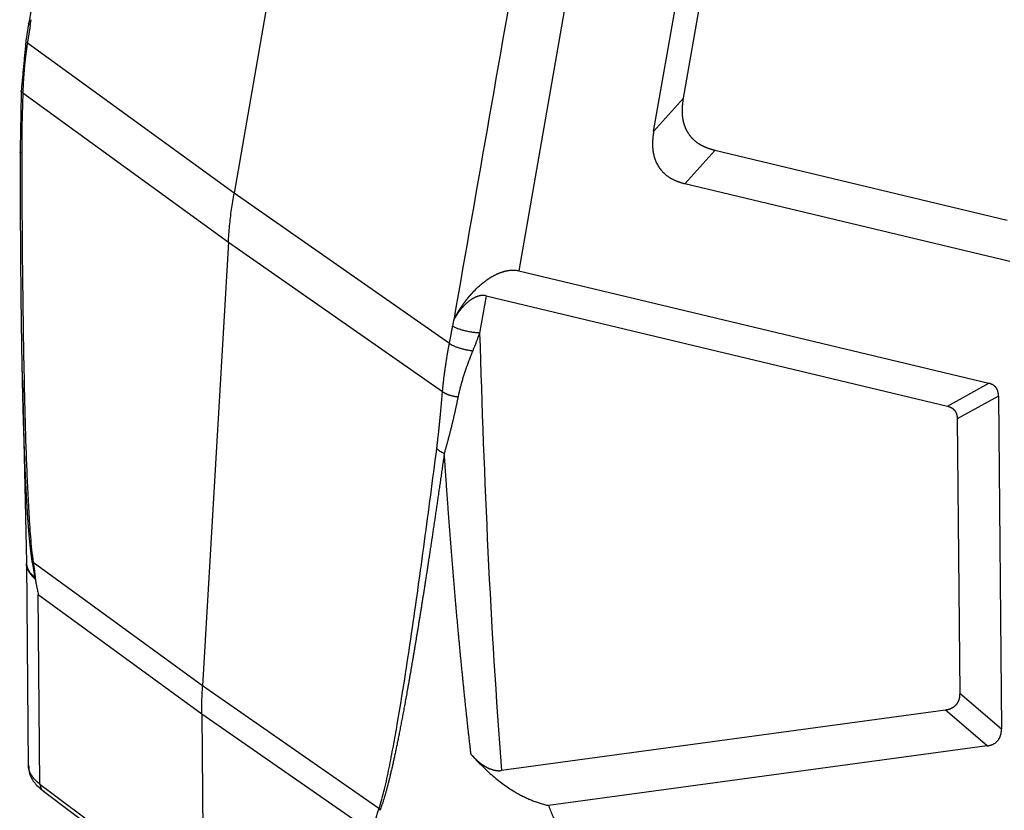
# Model space of a CAD drawing. Units: millimetres. Extents: x 1558 to 2004, y -643 to -328.
# Drawn here: x 1589 to 1636, y -610 to -572 of the extents above; entities that cross this region are included whole.
import ezdxf

# ---------------------------------------------------------------- set-up
doc = ezdxf.new("R2010")
doc.units = ezdxf.units.MM
doc.header["$LTSCALE"] = 65.395
doc.layers.get('0').update_dxf_attribs({"linetype": 'CONTINUOUS', "lineweight": 30})

msp = doc.modelspace()

# ---------------------------------------------------------------- linework, layer by layer
at = {"linetype": 'Continuous'}
for p, q in [((1606.064, -540.038), (1599.037, -580.278)), ((1618.929, -548.091), (1612.66, -583.99)), ((1619.113, -577.331), (1623.018, -554.972)), ((1620.542, -575.737), (1623.959, -556.167)), ((1589.341, -571.386), (1589.209, -572.143)), ((1589.219, -572.077), (1589.067, -572.993)), ((1589.284, -572.254), (1589.331, -571.974)), ((1599.037, -580.278), (1589.146, -573.09)), ((1588.927, -575.477), (1598.763, -582.625)), ((1619.113, -577.331), (1620.542, -575.737)), ((1622.039, -578.23), (1620.61, -579.823)), ((1636.029, -581.58), (1622.039, -578.23)), ((1636.151, -583.545), (1620.61, -579.823)), ((1609.343, -587.466), (1599.037, -580.278)), ((1598.763, -582.625), (1597.528, -603.857)), ((1598.763, -582.625), (1609.013, -589.773)), ((1612.66, -583.99), (1635.154, -589.377)), ((1611.098, -585.185), (1610.786, -586.972)), ((1611.098, -585.185), (1633.179, -590.473)), ((1609.543, -586.367), (1609.495, -586.639)), ((1588.913, -589.229), (1589.1, -597.953)), ((1633.179, -590.473), (1635.154, -589.377)), ((1635.614, -589.987), (1633.64, -591.083)), ((1635.614, -589.987), (1635.756, -605.922)), ((1633.64, -591.083), (1633.757, -604.212)), ((1589.099, -597.947), (1589.1, -598.004)), ((1589.099, -597.955), (1589.186, -607.704)), ((1597.528, -603.857), (1589.427, -597.955)), ((1589.75, -608.557), (1589.669, -599.49)), ((1589.669, -599.49), (1597.494, -605.194)), ((1605.97, -609.73), (1597.528, -603.857)), ((1633.757, -604.212), (1635.756, -605.922)), ((1597.494, -605.194), (1597.577, -614.438)), ((1597.494, -605.194), (1605.65, -610.865)), ((1633.072, -605.021), (1611.839, -607.91)), ((1635.071, -606.731), (1633.072, -605.021)), ((1635.071, -606.731), (1614.085, -609.586)), ((1589.75, -608.557), (1597.577, -614.438)), ((1589.912, -608.895), (1597.742, -614.779))]:
    msp.add_line(p, q, dxfattribs=at)
at = {"linetype": 'Continuous', "extrusion": (1.14603e-08, -2.00156e-09, 1)}
msp.add_open_spline([(1616.347, -547.426), (1614.08, -560.402), (1611.814, -573.377), (1609.548, -586.353)], degree=3, dxfattribs=at)
at = {"linetype": 'Continuous'}
for points, degree in [([(1589.284, -572.254), (1589.211, -572.674), (1589.146, -573.09)], 2), ([(1589.077, -572.975), (1588.852, -575.378)], 1), ([(1588.853, -575.361), (1588.798, -578.337)], 1), ([(1588.927, -575.477), (1588.896, -576.432), (1588.871, -577.394), (1588.874, -578.365)], 3), ([(1588.874, -578.365), (1588.8, -578.341), (1588.779, -578.312), (1588.814, -578.286)], 3), ([(1598.763, -582.625), (1598.779, -582.364), (1598.819, -581.843), (1598.91, -581.06), (1598.991, -580.538), (1599.037, -580.278)], 3), ([(1612.497, -583.963), (1612.553, -583.968), (1612.608, -583.977), (1612.66, -583.99)], 3), ([(1611.098, -585.185), (1611.072, -585.178), (1611.045, -585.174), (1611.017, -585.172)], 3), ([(1609.343, -587.466), (1609.422, -587.06), (1609.495, -586.639)], 2), ([(1610.786, -586.972), (1610.682, -587.258), (1610.571, -587.541), (1610.458, -587.821)], 3), ([(1610.786, -586.972), (1610.994, -593.975), (1611.292, -600.969), (1611.839, -607.91)], 3), ([(1608.735, -592.501), (1608.869, -591.451), (1609.013, -589.773)], 2), ([(1589.198, -598.331), (1589.264, -598.444), (1589.363, -598.555), (1589.495, -598.663)], 3), ([(1589.536, -598.831), (1589.55, -598.904), (1589.578, -599.051), (1589.623, -599.271), (1589.654, -599.417), (1589.669, -599.49)], 3), ([(1597.494, -605.194), (1597.49, -604.75), (1597.501, -604.304), (1597.528, -603.857)], 3), ([(1610.378, -607.141), (1612.177, -609.158), (1614.085, -609.586)], 2), ([(1605.97, -609.73), (1605.983, -609.758), (1605.998, -609.786), (1606.015, -609.814)], 3)]:
    msp.add_open_spline(points, degree=degree, dxfattribs=at)
for points, degree, knots in [([(1589.284, -572.254), (1589.259, -572.236), (1589.24, -572.219), (1589.214, -572.186), (1589.207, -572.17), (1589.207, -572.152), (1589.207, -572.149), (1589.207, -572.146)], 3, [0, 0, 0, 0, 0.44911, 0.44911, 0.89822, 0.89822, 1, 1, 1, 1]), ([(1589.146, -573.09), (1589.143, -573.11), (1589.136, -573.151), (1589.127, -573.213), (1589.117, -573.277), (1589.108, -573.343), (1589.098, -573.411), (1589.089, -573.481), (1589.079, -573.553), (1589.07, -573.626), (1589.061, -573.702), (1589.052, -573.779), (1589.043, -573.858), (1589.034, -573.939), (1589.025, -574.022), (1589.016, -574.107), (1589.008, -574.194), (1589.001, -574.275), (1588.99, -574.393), (1588.974, -574.592), (1588.959, -574.815), (1588.948, -575.015), (1588.941, -575.144), (1588.936, -575.263), (1588.931, -575.373), (1588.929, -575.443), (1588.927, -575.477)], 3, [0, 0, 0, 0, 0.025421, 0.051619, 0.078594, 0.106347, 0.134878, 0.164186, 0.194273, 0.225137, 0.25678, 0.2892, 0.322399, 0.356376, 0.391131, 0.426665, 0.462977, 0.500067, 0.527961, 0.611263, 0.749973, 0.807966, 0.861966, 0.911971, 0.957983, 1, 1, 1, 1]), ([(1589.067, -572.993), (1589.066, -572.999), (1589.066, -573.005), (1589.071, -573.023), (1589.08, -573.036), (1589.106, -573.062), (1589.124, -573.076), (1589.146, -573.09)], 3, [0, 0, 0, 0, 0.206389, 0.206389, 0.603194, 0.603194, 1, 1, 1, 1]), ([(1620.753, -577.373), (1620.749, -577.367), (1620.742, -577.356), (1620.733, -577.339), (1620.723, -577.322), (1620.713, -577.304), (1620.704, -577.287), (1620.695, -577.269), (1620.686, -577.251), (1620.677, -577.233), (1620.669, -577.215), (1620.66, -577.197), (1620.652, -577.179), (1620.644, -577.16), (1620.636, -577.142), (1620.629, -577.123), (1620.621, -577.104), (1620.614, -577.086), (1620.607, -577.067), (1620.6, -577.048), (1620.594, -577.028), (1620.587, -577.009), (1620.581, -576.99), (1620.575, -576.97), (1620.569, -576.951), (1620.564, -576.931), (1620.558, -576.911), (1620.553, -576.891), (1620.548, -576.871), (1620.543, -576.851), (1620.539, -576.831), (1620.534, -576.81), (1620.53, -576.79), (1620.526, -576.769), (1620.522, -576.748), (1620.519, -576.728), (1620.515, -576.707), (1620.512, -576.686), (1620.509, -576.664), (1620.506, -576.643), (1620.504, -576.622), (1620.5, -576.591), (1620.496, -576.552), (1620.493, -576.503), (1620.49, -576.454), (1620.488, -576.403), (1620.487, -576.352), (1620.487, -576.3), (1620.488, -576.247), (1620.49, -576.193), (1620.493, -576.139), (1620.497, -576.084), (1620.502, -576.028), (1620.508, -575.971), (1620.515, -575.914), (1620.523, -575.856), (1620.532, -575.797), (1620.538, -575.757), (1620.542, -575.737)], 3, [0, 0, 0, 0, 0.012347, 0.024685, 0.037013, 0.049334, 0.061648, 0.073957, 0.086262, 0.098564, 0.110864, 0.123163, 0.135462, 0.147763, 0.160066, 0.172374, 0.184686, 0.197004, 0.209329, 0.221662, 0.234005, 0.246359, 0.258724, 0.271101, 0.283493, 0.2959, 0.308323, 0.320763, 0.333222, 0.345699, 0.358198, 0.370718, 0.383261, 0.395827, 0.408418, 0.421035, 0.43368, 0.446352, 0.459053, 0.471784, 0.484546, 0.497341, 0.525857, 0.554717, 0.58393, 0.613508, 0.643458, 0.673791, 0.704516, 0.735642, 0.767176, 0.799127, 0.831503, 0.864311, 0.897557, 0.93125, 0.965396, 1, 1, 1, 1]), ([(1619.113, -577.331), (1619.111, -577.341), (1619.108, -577.36), (1619.103, -577.389), (1619.099, -577.417), (1619.095, -577.446), (1619.091, -577.474), (1619.087, -577.502), (1619.084, -577.53), (1619.08, -577.558), (1619.077, -577.586), (1619.074, -577.613), (1619.072, -577.641), (1619.07, -577.668), (1619.067, -577.695), (1619.066, -577.722), (1619.064, -577.749), (1619.063, -577.775), (1619.061, -577.802), (1619.061, -577.828), (1619.06, -577.854), (1619.059, -577.88), (1619.059, -577.906), (1619.059, -577.931), (1619.06, -577.957), (1619.06, -577.982), (1619.061, -578.007), (1619.062, -578.032), (1619.063, -578.057), (1619.064, -578.081), (1619.066, -578.106), (1619.068, -578.13), (1619.07, -578.154), (1619.072, -578.178), (1619.075, -578.202), (1619.078, -578.226), (1619.088, -578.308), (1619.113, -578.445), (1619.165, -578.63), (1619.235, -578.805), (1619.321, -578.969), (1619.424, -579.121), (1619.543, -579.26), (1619.678, -579.386), (1619.79, -579.47), (1619.867, -579.521), (1619.907, -579.545), (1619.947, -579.569), (1619.988, -579.592), (1620.03, -579.614), (1620.073, -579.635), (1620.117, -579.656), (1620.162, -579.676), (1620.208, -579.696), (1620.255, -579.714), (1620.303, -579.732), (1620.352, -579.749), (1620.402, -579.766), (1620.453, -579.781), (1620.504, -579.796), (1620.557, -579.81), (1620.592, -579.819), (1620.61, -579.823)], 3, [0, 0, 0, 0, 0.008393, 0.016738, 0.025035, 0.033285, 0.041488, 0.049645, 0.057756, 0.065821, 0.073841, 0.081817, 0.089748, 0.097635, 0.105479, 0.11328, 0.121039, 0.128755, 0.13643, 0.144064, 0.151657, 0.159211, 0.166725, 0.1742, 0.181636, 0.189034, 0.196395, 0.20372, 0.211008, 0.21826, 0.225477, 0.23266, 0.239808, 0.246923, 0.254006, 0.261056, 0.268075, 0.327445, 0.385586, 0.442949, 0.500001, 0.557041, 0.614399, 0.672545, 0.731927, 0.74641, 0.761029, 0.77579, 0.790698, 0.805759, 0.820976, 0.836355, 0.851901, 0.867618, 0.883511, 0.899582, 0.915838, 0.93228, 0.948914, 0.965743, 0.982771, 1, 1, 1, 1]), ([(1622.039, -578.23), (1622.03, -578.227), (1622.011, -578.223), (1621.983, -578.216), (1621.956, -578.209), (1621.929, -578.201), (1621.902, -578.194), (1621.876, -578.186), (1621.849, -578.178), (1621.823, -578.17), (1621.798, -578.161), (1621.772, -578.153), (1621.747, -578.144), (1621.722, -578.135), (1621.697, -578.126), (1621.673, -578.117), (1621.649, -578.108), (1621.625, -578.098), (1621.602, -578.088), (1621.578, -578.078), (1621.556, -578.068), (1621.533, -578.058), (1621.51, -578.047), (1621.488, -578.036), (1621.466, -578.026), (1621.445, -578.015), (1621.423, -578.003), (1621.402, -577.992), (1621.382, -577.98), (1621.361, -577.969), (1621.341, -577.957), (1621.321, -577.944), (1621.296, -577.929), (1621.266, -577.909), (1621.231, -577.885), (1621.197, -577.861), (1621.163, -577.835), (1621.13, -577.809), (1621.098, -577.783), (1621.067, -577.755), (1621.037, -577.727), (1621.007, -577.699), (1620.978, -577.669), (1620.95, -577.639), (1620.923, -577.608), (1620.896, -577.577), (1620.87, -577.544), (1620.845, -577.511), (1620.821, -577.478), (1620.797, -577.444), (1620.774, -577.409), (1620.76, -577.385), (1620.753, -577.373)], 3, [0, 0, 0, 0, 0.017914, 0.035706, 0.053376, 0.070925, 0.088353, 0.105662, 0.122853, 0.139926, 0.156883, 0.173724, 0.190451, 0.207064, 0.223565, 0.239954, 0.256233, 0.272403, 0.288465, 0.30442, 0.320269, 0.336013, 0.351654, 0.367193, 0.382631, 0.397969, 0.41321, 0.428353, 0.443401, 0.458354, 0.473215, 0.487985, 0.502665, 0.529559, 0.556315, 0.582945, 0.609457, 0.635861, 0.662168, 0.688388, 0.71453, 0.740606, 0.766625, 0.792598, 0.818536, 0.844449, 0.870348, 0.896243, 0.922145, 0.948065, 0.974013, 1, 1, 1, 1]), ([(1588.913, -589.229), (1588.913, -589.221), (1588.912, -589.181), (1588.911, -589.108), (1588.909, -589.009), (1588.907, -588.909), (1588.905, -588.808), (1588.903, -588.708), (1588.901, -588.606), (1588.899, -588.504), (1588.897, -588.402), (1588.895, -588.299), (1588.893, -588.196), (1588.891, -588.092), (1588.889, -587.987), (1588.887, -587.882), (1588.886, -587.777), (1588.884, -587.671), (1588.882, -587.565), (1588.88, -587.458), (1588.879, -587.35), (1588.877, -587.242), (1588.875, -587.134), (1588.874, -587.025), (1588.872, -586.916), (1588.871, -586.806), (1588.867, -586.582), (1588.863, -586.24), (1588.857, -585.778), (1588.852, -585.307), (1588.846, -584.825), (1588.842, -584.334), (1588.837, -583.833), (1588.833, -583.322), (1588.83, -582.801), (1588.826, -582.271), (1588.824, -581.73), (1588.821, -581.18), (1588.819, -580.62), (1588.817, -580.051), (1588.816, -579.471), (1588.815, -578.882), (1588.815, -578.486), (1588.815, -578.286)], 3, [0, 0, 0, 0, 0.001958, 0.01097, 0.020027, 0.029131, 0.038282, 0.047479, 0.056722, 0.066012, 0.075348, 0.084731, 0.09416, 0.103635, 0.113157, 0.122726, 0.13234, 0.142002, 0.151709, 0.161464, 0.171264, 0.181111, 0.191005, 0.200945, 0.210932, 0.220965, 0.231044, 0.272301, 0.314464, 0.357533, 0.401509, 0.446391, 0.492181, 0.538877, 0.586481, 0.634993, 0.684412, 0.73474, 0.785975, 0.838119, 0.891171, 0.945131, 1, 1, 1, 1]), ([(1588.874, -578.365), (1588.879, -579.992), (1588.896, -583.247), (1588.948, -587.323), (1589.016, -590.594), (1589.078, -592.64), (1589.144, -594.277), (1589.209, -595.504), (1589.284, -596.732), (1589.368, -597.55), (1589.427, -597.955)], 3, [0, 0, 0, 0, 0.25, 0.5, 0.625, 0.75, 0.8125, 0.875, 0.9375, 1, 1, 1, 1]), ([(1609.548, -586.353), (1609.553, -586.344), (1609.562, -586.324), (1609.577, -586.295), (1609.592, -586.266), (1609.607, -586.237), (1609.622, -586.209), (1609.637, -586.181), (1609.652, -586.153), (1609.667, -586.125), (1609.682, -586.098), (1609.697, -586.071), (1609.712, -586.044), (1609.728, -586.017), (1609.743, -585.991), (1609.759, -585.965), (1609.774, -585.939), (1609.79, -585.913), (1609.805, -585.888), (1609.821, -585.863), (1609.837, -585.838), (1609.852, -585.813), (1609.868, -585.789), (1609.884, -585.765), (1609.899, -585.741), (1609.915, -585.717), (1609.931, -585.694), (1609.947, -585.671), (1609.962, -585.648), (1609.978, -585.625), (1609.994, -585.603), (1610.009, -585.58), (1610.025, -585.558), (1610.041, -585.537), (1610.056, -585.515), (1610.072, -585.494), (1610.087, -585.473), (1610.103, -585.452), (1610.118, -585.432), (1610.134, -585.411), (1610.149, -585.391), (1610.165, -585.372), (1610.18, -585.352), (1610.195, -585.333), (1610.211, -585.314), (1610.226, -585.295), (1610.241, -585.276), (1610.256, -585.258), (1610.271, -585.24), (1610.286, -585.222), (1610.301, -585.204), (1610.316, -585.187), (1610.33, -585.17), (1610.345, -585.153), (1610.421, -585.066), (1610.559, -584.918), (1610.766, -584.72), (1610.972, -584.546), (1611.125, -584.434), (1611.218, -584.371), (1611.254, -584.348), (1611.289, -584.326), (1611.325, -584.304), (1611.36, -584.283), (1611.395, -584.262), (1611.431, -584.242), (1611.466, -584.223), (1611.501, -584.205), (1611.536, -584.187), (1611.571, -584.17), (1611.605, -584.153), (1611.64, -584.137), (1611.674, -584.122), (1611.709, -584.108), (1611.743, -584.094), (1611.777, -584.081), (1611.811, -584.069), (1611.844, -584.057), (1611.878, -584.046), (1611.911, -584.035), (1611.944, -584.025), (1611.977, -584.016), (1612.009, -584.008), (1612.042, -584), (1612.074, -583.993), (1612.106, -583.987), (1612.137, -583.981), (1612.169, -583.976), (1612.2, -583.971), (1612.231, -583.968), (1612.262, -583.964), (1612.292, -583.962), (1612.322, -583.96), (1612.352, -583.959), (1612.382, -583.959), (1612.411, -583.959), (1612.44, -583.96), (1612.468, -583.961), (1612.487, -583.963), (1612.497, -583.963)], 3, [0, 0, 0, 0, 0.009424, 0.018777, 0.02806, 0.037272, 0.046413, 0.055485, 0.064485, 0.073415, 0.082275, 0.091065, 0.099783, 0.108432, 0.11701, 0.125517, 0.133955, 0.142321, 0.150618, 0.158844, 0.166999, 0.175085, 0.183099, 0.191044, 0.198918, 0.206722, 0.214456, 0.222119, 0.229712, 0.237235, 0.244687, 0.25207, 0.259382, 0.266624, 0.273795, 0.280897, 0.287928, 0.294889, 0.30178, 0.308601, 0.315352, 0.322033, 0.328643, 0.335184, 0.341655, 0.348055, 0.354386, 0.360647, 0.366838, 0.372959, 0.37901, 0.384991, 0.390902, 0.396744, 0.402515, 0.480936, 0.55305, 0.618975, 0.678863, 0.689014, 0.699028, 0.708905, 0.718648, 0.728259, 0.737739, 0.747089, 0.756312, 0.765409, 0.774383, 0.783235, 0.791968, 0.800583, 0.809084, 0.817473, 0.825752, 0.833923, 0.84199, 0.849956, 0.857823, 0.865594, 0.873273, 0.880863, 0.888366, 0.895788, 0.903131, 0.9104, 0.917597, 0.924728, 0.931796, 0.938805, 0.945761, 0.952666, 0.959526, 0.966345, 0.973129, 0.979881, 0.986607, 0.993312, 1, 1, 1, 1]), ([(1611.017, -585.172), (1611.013, -585.171), (1611.006, -585.171), (1610.996, -585.17), (1610.986, -585.17), (1610.975, -585.169), (1610.965, -585.169), (1610.954, -585.169), (1610.944, -585.169), (1610.933, -585.17), (1610.922, -585.17), (1610.911, -585.171), (1610.9, -585.172), (1610.889, -585.173), (1610.878, -585.174), (1610.867, -585.176), (1610.856, -585.177), (1610.844, -585.179), (1610.833, -585.181), (1610.821, -585.183), (1610.81, -585.186), (1610.798, -585.188), (1610.787, -585.191), (1610.775, -585.193), (1610.763, -585.196), (1610.751, -585.2), (1610.74, -585.203), (1610.728, -585.206), (1610.716, -585.21), (1610.704, -585.214), (1610.692, -585.218), (1610.679, -585.222), (1610.667, -585.227), (1610.655, -585.231), (1610.643, -585.236), (1610.63, -585.241), (1610.618, -585.246), (1610.606, -585.251), (1610.593, -585.256), (1610.581, -585.262), (1610.568, -585.268), (1610.556, -585.274), (1610.543, -585.28), (1610.531, -585.286), (1610.518, -585.293), (1610.505, -585.299), (1610.493, -585.306), (1610.48, -585.313), (1610.467, -585.32), (1610.454, -585.328), (1610.442, -585.335), (1610.429, -585.343), (1610.416, -585.351), (1610.403, -585.359), (1610.39, -585.367), (1610.377, -585.376), (1610.364, -585.384), (1610.352, -585.393), (1610.339, -585.402), (1610.323, -585.413), (1610.304, -585.427), (1610.282, -585.443), (1610.26, -585.46), (1610.238, -585.478), (1610.215, -585.497), (1610.192, -585.517), (1610.169, -585.537), (1610.145, -585.558), (1610.122, -585.58), (1610.098, -585.603), (1610.074, -585.627), (1610.049, -585.651), (1610.025, -585.676), (1610, -585.702), (1609.976, -585.729), (1609.951, -585.757), (1609.926, -585.785), (1609.901, -585.815), (1609.877, -585.845), (1609.852, -585.876), (1609.827, -585.907), (1609.802, -585.94), (1609.778, -585.973), (1609.754, -586.007), (1609.729, -586.042), (1609.706, -586.078), (1609.682, -586.115), (1609.659, -586.153), (1609.636, -586.191), (1609.613, -586.23), (1609.591, -586.27), (1609.569, -586.312), (1609.555, -586.339), (1609.548, -586.353)], 3, [0, 0, 0, 0, 0.004857, 0.009722, 0.014598, 0.019486, 0.024387, 0.029305, 0.03424, 0.039195, 0.044171, 0.04917, 0.054194, 0.059244, 0.064322, 0.06943, 0.07457, 0.079743, 0.084951, 0.090194, 0.095476, 0.100796, 0.106157, 0.11156, 0.117007, 0.122499, 0.128036, 0.133621, 0.139254, 0.144938, 0.150672, 0.156458, 0.162298, 0.168192, 0.174142, 0.180148, 0.186212, 0.192334, 0.198515, 0.204757, 0.21106, 0.217426, 0.223854, 0.230346, 0.236902, 0.243524, 0.250212, 0.256967, 0.263789, 0.270679, 0.277639, 0.284668, 0.291767, 0.298936, 0.306177, 0.31349, 0.320876, 0.328334, 0.335867, 0.343473, 0.356244, 0.369444, 0.383077, 0.397145, 0.411649, 0.426592, 0.441976, 0.457801, 0.47407, 0.490783, 0.507943, 0.52555, 0.543605, 0.562109, 0.581064, 0.60047, 0.620328, 0.640638, 0.661402, 0.68262, 0.704292, 0.72642, 0.749003, 0.772042, 0.795539, 0.819492, 0.843903, 0.868772, 0.8941, 0.919886, 0.946131, 0.972836, 1, 1, 1, 1]), ([(1609.548, -586.353), (1609.548, -586.353), (1609.548, -586.353), (1609.547, -586.355), (1609.544, -586.356), (1609.543, -586.364), (1609.543, -586.367)], 3, [0, 0, 0, 0, 0.019861, 0.019861, 0.50993, 1, 1, 1, 1]), ([(1610.787, -586.972), (1610.728, -586.969), (1610.666, -586.964), (1610.54, -586.951), (1610.476, -586.943), (1610.348, -586.922), (1610.283, -586.911), (1610.157, -586.884), (1610.095, -586.87), (1609.975, -586.839), (1609.918, -586.822), (1609.81, -586.788), (1609.759, -586.77), (1609.667, -586.733), (1609.625, -586.714), (1609.552, -586.676), (1609.521, -586.657), (1609.495, -586.639)], 3, [0, 0, 0, 0, 0.125, 0.125, 0.25, 0.25, 0.375, 0.375, 0.5, 0.5, 0.625, 0.625, 0.75, 0.75, 0.875, 0.875, 1, 1, 1, 1]), ([(1609.013, -589.773), (1609.014, -589.753), (1609.018, -589.712), (1609.024, -589.649), (1609.03, -589.582), (1609.037, -589.512), (1609.044, -589.439), (1609.052, -589.361), (1609.061, -589.28), (1609.08, -589.119), (1609.104, -588.92), (1609.131, -588.728), (1609.149, -588.605), (1609.163, -588.509), (1609.18, -588.399), (1609.197, -588.291), (1609.214, -588.187), (1609.231, -588.086), (1609.247, -587.988), (1609.264, -587.893), (1609.28, -587.802), (1609.296, -587.713), (1609.312, -587.628), (1609.328, -587.546), (1609.338, -587.492), (1609.343, -587.466)], 3, [0, 0, 0, 0, 0.025789, 0.05314, 0.082052, 0.112524, 0.144558, 0.178153, 0.213309, 0.250026, 0.388772, 0.472077, 0.49994, 0.549222, 0.597119, 0.643633, 0.688762, 0.732508, 0.774871, 0.815849, 0.855445, 0.893658, 0.930488, 0.965935, 1, 1, 1, 1]), ([(1609.343, -587.466), (1609.366, -587.484), (1609.393, -587.502), (1609.455, -587.538), (1609.49, -587.556), (1609.567, -587.592), (1609.609, -587.61), (1609.7, -587.644), (1609.748, -587.661), (1609.849, -587.693), (1609.901, -587.708), (1610.009, -587.737), (1610.065, -587.75), (1610.177, -587.775), (1610.234, -587.786), (1610.347, -587.806), (1610.403, -587.815), (1610.458, -587.822)], 3, [0, 0, 0, 0, 0.125, 0.125, 0.25, 0.25, 0.375, 0.375, 0.5, 0.5, 0.625, 0.625, 0.75, 0.75, 0.875, 0.875, 1, 1, 1, 1]), ([(1610.458, -587.821), (1610.452, -587.836), (1610.439, -587.867), (1610.421, -587.913), (1610.402, -587.958), (1610.384, -588.004), (1610.366, -588.05), (1610.348, -588.096), (1610.33, -588.142), (1610.312, -588.188), (1610.294, -588.234), (1610.277, -588.28), (1610.259, -588.327), (1610.242, -588.373), (1610.225, -588.419), (1610.208, -588.465), (1610.191, -588.512), (1610.174, -588.558), (1610.158, -588.605), (1610.142, -588.651), (1610.125, -588.698), (1610.109, -588.745), (1610.093, -588.791), (1610.078, -588.838), (1610.062, -588.885), (1610.042, -588.948), (1610.016, -589.026), (1609.987, -589.12), (1609.959, -589.214), (1609.932, -589.306), (1609.906, -589.398), (1609.881, -589.49), (1609.857, -589.581), (1609.834, -589.671), (1609.812, -589.76), (1609.791, -589.849), (1609.772, -589.938), (1609.759, -589.996), (1609.753, -590.026)], 3, [0, 0, 0, 0, 0.020813, 0.041648, 0.062506, 0.083387, 0.104289, 0.125214, 0.146162, 0.167132, 0.188124, 0.209139, 0.230176, 0.251236, 0.272319, 0.293424, 0.314553, 0.335704, 0.356879, 0.378077, 0.399298, 0.420544, 0.441813, 0.463106, 0.484423, 0.505765, 0.548786, 0.591465, 0.633803, 0.675804, 0.717469, 0.758801, 0.799805, 0.840482, 0.880837, 0.920873, 0.960592, 1, 1, 1, 1]), ([(1589.39, -597.982), (1589.389, -597.973), (1589.386, -597.953), (1589.381, -597.922), (1589.376, -597.892), (1589.371, -597.86), (1589.367, -597.829), (1589.362, -597.796), (1589.357, -597.764), (1589.353, -597.73), (1589.348, -597.697), (1589.343, -597.662), (1589.339, -597.628), (1589.334, -597.592), (1589.33, -597.557), (1589.325, -597.52), (1589.321, -597.484), (1589.316, -597.446), (1589.312, -597.408), (1589.307, -597.37), (1589.303, -597.331), (1589.298, -597.292), (1589.294, -597.252), (1589.289, -597.212), (1589.285, -597.171), (1589.281, -597.13), (1589.276, -597.088), (1589.272, -597.046), (1589.268, -597.003), (1589.263, -596.959), (1589.259, -596.915), (1589.255, -596.871), (1589.251, -596.826), (1589.246, -596.781), (1589.242, -596.735), (1589.238, -596.689), (1589.234, -596.642), (1589.23, -596.594), (1589.226, -596.546), (1589.221, -596.498), (1589.217, -596.449), (1589.213, -596.4), (1589.209, -596.35), (1589.205, -596.299), (1589.201, -596.248), (1589.197, -596.197), (1589.193, -596.145), (1589.189, -596.092), (1589.185, -596.04), (1589.181, -595.986), (1589.178, -595.932), (1589.174, -595.878), (1589.17, -595.823), (1589.166, -595.767), (1589.162, -595.711), (1589.158, -595.655), (1589.155, -595.598), (1589.151, -595.54), (1589.147, -595.482), (1589.143, -595.424), (1589.14, -595.365), (1589.136, -595.305), (1589.132, -595.245), (1589.129, -595.185), (1589.125, -595.124), (1589.121, -595.062), (1589.118, -595), (1589.114, -594.937), (1589.111, -594.874), (1589.107, -594.811), (1589.104, -594.747), (1589.1, -594.682), (1589.097, -594.617), (1589.093, -594.552), (1589.09, -594.485), (1589.086, -594.419), (1589.083, -594.352), (1589.08, -594.284), (1589.076, -594.216), (1589.073, -594.147), (1589.07, -594.078), (1589.066, -594.009), (1589.063, -593.939), (1589.06, -593.868), (1589.056, -593.797), (1589.053, -593.725), (1589.05, -593.653), (1589.047, -593.58), (1589.044, -593.507), (1589.041, -593.434), (1589.038, -593.359), (1589.034, -593.285), (1589.031, -593.21), (1589.028, -593.134), (1589.025, -593.058), (1589.022, -592.981), (1589.019, -592.904), (1589.016, -592.826), (1589.013, -592.748), (1589.01, -592.669), (1589.008, -592.59), (1589.005, -592.51), (1589.002, -592.43), (1588.999, -592.35), (1588.996, -592.268), (1588.993, -592.187), (1588.991, -592.104), (1588.988, -592.022), (1588.985, -591.938), (1588.982, -591.855), (1588.98, -591.77), (1588.977, -591.686), (1588.974, -591.6), (1588.972, -591.515), (1588.969, -591.428), (1588.966, -591.342), (1588.964, -591.254), (1588.961, -591.167), (1588.959, -591.078), (1588.956, -590.99), (1588.954, -590.9), (1588.951, -590.81), (1588.949, -590.72), (1588.947, -590.629), (1588.944, -590.538), (1588.942, -590.446), (1588.939, -590.354), (1588.937, -590.261), (1588.935, -590.168), (1588.932, -590.074), (1588.93, -589.98), (1588.928, -589.885), (1588.926, -589.79), (1588.923, -589.694), (1588.921, -589.597), (1588.919, -589.5), (1588.917, -589.403), (1588.915, -589.312), (1588.914, -589.254), (1588.913, -589.229)], 3, [0, 0, 0, 0, 0.003534, 0.00712, 0.010757, 0.014447, 0.018188, 0.021983, 0.02583, 0.029729, 0.033682, 0.037688, 0.041747, 0.04586, 0.050026, 0.054246, 0.05852, 0.062847, 0.067229, 0.071665, 0.076155, 0.0807, 0.085299, 0.089953, 0.094662, 0.099425, 0.104244, 0.109117, 0.114046, 0.119029, 0.124068, 0.129163, 0.134312, 0.139517, 0.144778, 0.150094, 0.155466, 0.160894, 0.166377, 0.171917, 0.177512, 0.183163, 0.188871, 0.194634, 0.200454, 0.206329, 0.212261, 0.218249, 0.224294, 0.230395, 0.236552, 0.242766, 0.249036, 0.255363, 0.261747, 0.268187, 0.274683, 0.281237, 0.287847, 0.294514, 0.301237, 0.308018, 0.314855, 0.321749, 0.3287, 0.335708, 0.342773, 0.349895, 0.357074, 0.36431, 0.371603, 0.378954, 0.386361, 0.393826, 0.401347, 0.408926, 0.416563, 0.424256, 0.432007, 0.439815, 0.44768, 0.455602, 0.463582, 0.47162, 0.479714, 0.487866, 0.496076, 0.504343, 0.512667, 0.521049, 0.529489, 0.537986, 0.54654, 0.555152, 0.563821, 0.572549, 0.581333, 0.590175, 0.599075, 0.608033, 0.617048, 0.626121, 0.635251, 0.644439, 0.653685, 0.662989, 0.67235, 0.681769, 0.691246, 0.70078, 0.710373, 0.720023, 0.729731, 0.739496, 0.74932, 0.759201, 0.76914, 0.779137, 0.789192, 0.799304, 0.809475, 0.819703, 0.82999, 0.840334, 0.850736, 0.861196, 0.871714, 0.882289, 0.892923, 0.903615, 0.914365, 0.925172, 0.936038, 0.946961, 0.957943, 0.968983, 0.98008, 0.991236, 1, 1, 1, 1]), ([(1635.614, -589.987), (1635.614, -589.981), (1635.614, -589.971), (1635.613, -589.955), (1635.613, -589.939), (1635.612, -589.924), (1635.61, -589.909), (1635.609, -589.894), (1635.607, -589.879), (1635.605, -589.864), (1635.603, -589.85), (1635.601, -589.835), (1635.598, -589.821), (1635.595, -589.808), (1635.592, -589.794), (1635.589, -589.781), (1635.585, -589.767), (1635.581, -589.754), (1635.577, -589.742), (1635.573, -589.729), (1635.569, -589.717), (1635.564, -589.705), (1635.559, -589.693), (1635.554, -589.681), (1635.548, -589.669), (1635.543, -589.658), (1635.537, -589.647), (1635.531, -589.636), (1635.524, -589.625), (1635.518, -589.615), (1635.511, -589.605), (1635.504, -589.595), (1635.495, -589.582), (1635.482, -589.566), (1635.467, -589.549), (1635.45, -589.532), (1635.433, -589.515), (1635.414, -589.5), (1635.395, -589.485), (1635.375, -589.47), (1635.354, -589.457), (1635.332, -589.444), (1635.309, -589.432), (1635.285, -589.421), (1635.261, -589.411), (1635.235, -589.401), (1635.209, -589.392), (1635.182, -589.384), (1635.163, -589.38), (1635.154, -589.377)], 3, [0, 0, 0, 0, 0.018208, 0.036237, 0.054089, 0.071769, 0.08928, 0.106625, 0.12381, 0.140837, 0.157711, 0.174436, 0.191017, 0.207458, 0.223763, 0.239938, 0.255987, 0.271915, 0.287727, 0.303429, 0.319025, 0.334521, 0.349922, 0.365235, 0.380464, 0.395616, 0.410696, 0.42571, 0.440665, 0.455566, 0.47042, 0.485232, 0.50001, 0.528666, 0.557476, 0.586484, 0.615736, 0.645273, 0.675139, 0.705374, 0.736016, 0.767103, 0.798672, 0.830757, 0.863389, 0.896601, 0.930422, 0.964879, 1, 1, 1, 1]), ([(1609.753, -590.026), (1609.748, -590.049), (1609.739, -590.096), (1609.725, -590.167), (1609.71, -590.236), (1609.696, -590.306), (1609.681, -590.374), (1609.667, -590.442), (1609.652, -590.51), (1609.638, -590.577), (1609.623, -590.643), (1609.609, -590.709), (1609.594, -590.775), (1609.579, -590.84), (1609.565, -590.904), (1609.55, -590.968), (1609.536, -591.031), (1609.521, -591.094), (1609.507, -591.156), (1609.492, -591.218), (1609.477, -591.279), (1609.463, -591.339), (1609.448, -591.399), (1609.434, -591.459), (1609.419, -591.518), (1609.405, -591.576), (1609.39, -591.634), (1609.376, -591.691), (1609.361, -591.748), (1609.347, -591.804), (1609.332, -591.86), (1609.318, -591.915), (1609.304, -591.969), (1609.289, -592.023), (1609.275, -592.077), (1609.261, -592.13), (1609.247, -592.182), (1609.233, -592.234), (1609.218, -592.285), (1609.204, -592.336), (1609.19, -592.386), (1609.176, -592.436), (1609.163, -592.485), (1609.149, -592.534), (1609.135, -592.582), (1609.121, -592.629), (1609.108, -592.676), (1609.099, -592.708), (1609.094, -592.723)], 3, [0, 0, 0, 0, 0.025377, 0.050591, 0.075642, 0.100532, 0.125259, 0.149823, 0.174225, 0.198465, 0.222543, 0.246459, 0.270213, 0.293805, 0.317235, 0.340503, 0.363609, 0.386553, 0.409336, 0.431957, 0.454416, 0.476714, 0.498851, 0.520826, 0.54264, 0.564292, 0.585784, 0.607114, 0.628283, 0.649291, 0.670138, 0.690825, 0.711351, 0.731715, 0.75192, 0.771964, 0.791847, 0.81157, 0.831133, 0.850535, 0.869778, 0.88886, 0.907783, 0.926545, 0.945148, 0.963592, 0.981876, 1, 1, 1, 1]), ([(1633.179, -590.473), (1633.184, -590.474), (1633.194, -590.477), (1633.208, -590.481), (1633.222, -590.485), (1633.235, -590.489), (1633.249, -590.493), (1633.262, -590.498), (1633.275, -590.503), (1633.288, -590.508), (1633.3, -590.513), (1633.312, -590.518), (1633.324, -590.524), (1633.336, -590.53), (1633.347, -590.536), (1633.359, -590.542), (1633.373, -590.55), (1633.389, -590.56), (1633.408, -590.573), (1633.426, -590.586), (1633.443, -590.601), (1633.46, -590.616), (1633.476, -590.631), (1633.492, -590.648), (1633.506, -590.665), (1633.516, -590.677), (1633.52, -590.682)], 3, [0, 0, 0, 0, 0.035836, 0.071294, 0.106383, 0.141109, 0.17548, 0.209503, 0.243186, 0.276537, 0.309564, 0.342276, 0.374681, 0.40679, 0.43861, 0.470152, 0.501425, 0.557792, 0.613767, 0.669412, 0.724791, 0.77997, 0.835013, 0.889989, 0.944962, 1, 1, 1, 1]), ([(1633.52, -590.682), (1633.523, -590.686), (1633.527, -590.692), (1633.534, -590.702), (1633.541, -590.712), (1633.547, -590.722), (1633.554, -590.732), (1633.56, -590.743), (1633.565, -590.753), (1633.571, -590.764), (1633.576, -590.775), (1633.582, -590.786), (1633.587, -590.797), (1633.591, -590.809), (1633.596, -590.82), (1633.6, -590.832), (1633.604, -590.844), (1633.608, -590.856), (1633.613, -590.872), (1633.618, -590.893), (1633.624, -590.918), (1633.628, -590.943), (1633.632, -590.97), (1633.636, -590.997), (1633.638, -591.025), (1633.64, -591.054), (1633.64, -591.073), (1633.64, -591.083)], 3, [0, 0, 0, 0, 0.029146, 0.058265, 0.087369, 0.116465, 0.145565, 0.174679, 0.203815, 0.232985, 0.262197, 0.291462, 0.320789, 0.350188, 0.379669, 0.40924, 0.438912, 0.468693, 0.498594, 0.557436, 0.617257, 0.678118, 0.740079, 0.803196, 0.867522, 0.933107, 1, 1, 1, 1]), ([(1605.97, -609.73), (1606.073, -609.44), (1606.246, -608.807), (1606.459, -607.784), (1606.661, -606.747), (1606.911, -605.332), (1607.204, -603.538), (1607.642, -600.629), (1608.157, -596.956), (1608.544, -593.989), (1608.735, -592.501)], 3, [0, 0, 0, 0, 0.0625, 0.125, 0.1875, 0.25, 0.375, 0.5, 0.75, 1, 1, 1, 1]), ([(1608.743, -592.501), (1608.778, -592.541), (1608.827, -592.581), (1608.946, -592.656), (1609.016, -592.691), (1609.094, -592.723)], 3, [0, 0, 0, 0, 0.5, 0.5, 1, 1, 1, 1]), ([(1609.096, -592.722), (1609.083, -592.815), (1609.057, -593.001), (1609.017, -593.278), (1608.978, -593.552), (1608.939, -593.824), (1608.9, -594.094), (1608.862, -594.361), (1608.823, -594.625), (1608.785, -594.887), (1608.747, -595.146), (1608.71, -595.402), (1608.673, -595.656), (1608.636, -595.907), (1608.599, -596.156), (1608.562, -596.402), (1608.526, -596.646), (1608.49, -596.887), (1608.454, -597.125), (1608.419, -597.361), (1608.383, -597.594), (1608.348, -597.825), (1608.313, -598.053), (1608.279, -598.279), (1608.244, -598.502), (1608.21, -598.722), (1608.177, -598.94), (1608.143, -599.155), (1608.11, -599.368), (1608.077, -599.578), (1608.044, -599.782), (1608.013, -599.98), (1607.982, -600.172), (1607.952, -600.362), (1607.922, -600.55), (1607.892, -600.736), (1607.862, -600.921), (1607.832, -601.104), (1607.802, -601.285), (1607.773, -601.464), (1607.743, -601.642), (1607.714, -601.817), (1607.685, -601.991), (1607.656, -602.163), (1607.628, -602.333), (1607.599, -602.501), (1607.571, -602.668), (1607.543, -602.832), (1607.515, -602.995), (1607.487, -603.156), (1607.459, -603.315), (1607.432, -603.473), (1607.405, -603.628), (1607.378, -603.782), (1607.351, -603.934), (1607.324, -604.084), (1607.297, -604.232), (1607.271, -604.379), (1607.244, -604.523), (1607.218, -604.666), (1607.192, -604.807), (1607.167, -604.947), (1607.141, -605.084), (1607.115, -605.22), (1607.09, -605.353), (1607.065, -605.485), (1607.04, -605.616), (1607.015, -605.744), (1606.991, -605.87), (1606.966, -605.995), (1606.942, -606.118), (1606.918, -606.239), (1606.894, -606.358), (1606.87, -606.476), (1606.847, -606.591), (1606.823, -606.705), (1606.8, -606.817), (1606.777, -606.928), (1606.754, -607.036), (1606.732, -607.143), (1606.709, -607.247), (1606.687, -607.35), (1606.665, -607.451), (1606.643, -607.551), (1606.621, -607.648), (1606.599, -607.744), (1606.578, -607.838), (1606.556, -607.93), (1606.535, -608.02), (1606.514, -608.109), (1606.493, -608.195), (1606.473, -608.28), (1606.452, -608.363), (1606.432, -608.445), (1606.412, -608.524), (1606.392, -608.602), (1606.372, -608.677), (1606.353, -608.751), (1606.333, -608.824), (1606.314, -608.894), (1606.295, -608.963), (1606.276, -609.029), (1606.257, -609.094), (1606.239, -609.158), (1606.221, -609.219), (1606.202, -609.278), (1606.184, -609.336), (1606.167, -609.392), (1606.149, -609.446), (1606.132, -609.499), (1606.114, -609.549), (1606.097, -609.598), (1606.08, -609.645), (1606.063, -609.69), (1606.047, -609.733), (1606.03, -609.775), (1606.019, -609.801), (1606.014, -609.815)], 3, [0, 0, 0, 0, 0.015685, 0.031232, 0.046641, 0.061911, 0.077044, 0.092038, 0.106894, 0.121612, 0.136192, 0.150633, 0.164937, 0.179102, 0.19313, 0.207019, 0.22077, 0.234384, 0.247859, 0.261196, 0.274395, 0.287456, 0.30038, 0.313165, 0.325812, 0.338322, 0.350693, 0.362927, 0.375022, 0.38698, 0.3988, 0.409843, 0.420789, 0.431639, 0.442393, 0.45305, 0.463611, 0.474076, 0.484444, 0.494717, 0.504893, 0.514972, 0.524956, 0.534843, 0.544635, 0.55433, 0.563929, 0.573432, 0.582838, 0.592149, 0.601364, 0.610483, 0.619505, 0.628432, 0.637263, 0.645998, 0.654637, 0.663181, 0.671628, 0.67998, 0.688236, 0.696397, 0.704462, 0.712431, 0.720304, 0.728082, 0.735765, 0.743352, 0.750844, 0.75824, 0.765541, 0.772747, 0.779857, 0.786873, 0.793793, 0.800618, 0.807349, 0.813984, 0.820525, 0.82697, 0.833322, 0.839578, 0.84574, 0.851808, 0.857781, 0.86366, 0.869444, 0.875135, 0.880732, 0.886234, 0.891644, 0.896959, 0.902181, 0.90731, 0.912345, 0.917288, 0.922137, 0.926894, 0.931559, 0.936131, 0.940611, 0.944999, 0.949295, 0.9535, 0.957614, 0.961637, 0.96557, 0.969412, 0.973164, 0.976827, 0.980401, 0.983886, 0.987283, 0.990593, 0.993815, 0.99695, 1, 1, 1, 1]), ([(1610.376, -607.141), (1610.368, -607.071), (1610.351, -606.931), (1610.327, -606.719), (1610.303, -606.507), (1610.279, -606.293), (1610.254, -606.078), (1610.23, -605.861), (1610.206, -605.643), (1610.183, -605.424), (1610.159, -605.203), (1610.135, -604.981), (1610.111, -604.758), (1610.088, -604.533), (1610.064, -604.307), (1610.041, -604.079), (1610.017, -603.851), (1609.994, -603.62), (1609.971, -603.389), (1609.948, -603.156), (1609.924, -602.921), (1609.901, -602.686), (1609.879, -602.449), (1609.856, -602.21), (1609.833, -601.971), (1609.81, -601.73), (1609.788, -601.487), (1609.765, -601.243), (1609.743, -600.998), (1609.72, -600.751), (1609.698, -600.504), (1609.676, -600.254), (1609.654, -600.004), (1609.632, -599.752), (1609.61, -599.498), (1609.588, -599.243), (1609.567, -598.987), (1609.545, -598.73), (1609.524, -598.471), (1609.502, -598.211), (1609.481, -597.949), (1609.46, -597.687), (1609.439, -597.422), (1609.418, -597.157), (1609.397, -596.89), (1609.376, -596.621), (1609.355, -596.352), (1609.335, -596.08), (1609.314, -595.808), (1609.294, -595.534), (1609.274, -595.259), (1609.253, -594.983), (1609.233, -594.705), (1609.214, -594.425), (1609.194, -594.145), (1609.174, -593.863), (1609.154, -593.579), (1609.135, -593.295), (1609.116, -593.009), (1609.103, -592.818), (1609.096, -592.722)], 3, [0, 0, 0, 0, 0.014636, 0.029363, 0.044181, 0.059091, 0.074092, 0.089184, 0.104368, 0.119643, 0.135009, 0.150467, 0.166016, 0.181657, 0.197388, 0.213212, 0.229126, 0.245132, 0.26123, 0.277418, 0.293699, 0.31007, 0.326533, 0.343088, 0.359734, 0.376471, 0.3933, 0.410221, 0.427233, 0.444336, 0.461531, 0.478817, 0.496195, 0.513664, 0.531225, 0.548877, 0.566621, 0.584457, 0.602384, 0.620402, 0.638512, 0.656714, 0.675007, 0.693391, 0.711867, 0.730435, 0.749094, 0.767845, 0.786688, 0.805622, 0.824647, 0.843765, 0.862973, 0.882274, 0.901666, 0.921149, 0.940725, 0.960391, 0.98015, 1, 1, 1, 1]), ([(1589.1, -597.952), (1589.1, -597.956), (1589.1, -597.969), (1589.101, -597.99), (1589.103, -598.015), (1589.106, -598.041), (1589.11, -598.067), (1589.115, -598.092), (1589.12, -598.118), (1589.127, -598.144), (1589.134, -598.171), (1589.142, -598.197), (1589.151, -598.224), (1589.161, -598.25), (1589.172, -598.277), (1589.184, -598.304), (1589.193, -598.322), (1589.198, -598.331)], 3, [0, 0, 0, 0, 0.034593, 0.100485, 0.16685, 0.233685, 0.300993, 0.368771, 0.437022, 0.505744, 0.574937, 0.644602, 0.714739, 0.785347, 0.856426, 0.927977, 1, 1, 1, 1]), ([(1589.197, -598.331), (1589.195, -598.327), (1589.19, -598.319), (1589.183, -598.307), (1589.177, -598.294), (1589.171, -598.282), (1589.165, -598.27), (1589.159, -598.257), (1589.153, -598.245), (1589.148, -598.233), (1589.143, -598.221), (1589.139, -598.209), (1589.134, -598.197), (1589.13, -598.184), (1589.127, -598.172), (1589.123, -598.16), (1589.12, -598.148), (1589.117, -598.136), (1589.114, -598.125), (1589.111, -598.113), (1589.109, -598.101), (1589.107, -598.089), (1589.105, -598.077), (1589.104, -598.065), (1589.103, -598.054), (1589.102, -598.042), (1589.101, -598.031), (1589.1, -598.019), (1589.1, -598.009), (1589.1, -598.002), (1589.1, -598)], 3, [0, 0, 0, 0, 0.037829, 0.075531, 0.113106, 0.150555, 0.187877, 0.225072, 0.262141, 0.299083, 0.335899, 0.372588, 0.40915, 0.445586, 0.481895, 0.518078, 0.554133, 0.590062, 0.625865, 0.661541, 0.69709, 0.732513, 0.767809, 0.802978, 0.838021, 0.872937, 0.907726, 0.942389, 0.976925, 1, 1, 1, 1]), ([(1589.516, -598.742), (1589.512, -598.737), (1589.503, -598.729), (1589.49, -598.716), (1589.477, -598.703), (1589.464, -598.691), (1589.452, -598.679), (1589.44, -598.666), (1589.428, -598.654), (1589.417, -598.642), (1589.406, -598.63), (1589.396, -598.618), (1589.386, -598.607), (1589.376, -598.595), (1589.366, -598.584), (1589.357, -598.573), (1589.348, -598.562), (1589.339, -598.551), (1589.33, -598.54), (1589.322, -598.529), (1589.314, -598.519), (1589.306, -598.508), (1589.299, -598.498), (1589.292, -598.488), (1589.285, -598.478), (1589.278, -598.468), (1589.272, -598.459), (1589.265, -598.449), (1589.259, -598.44), (1589.253, -598.431), (1589.248, -598.422), (1589.242, -598.413), (1589.237, -598.404), (1589.232, -598.395), (1589.227, -598.387), (1589.222, -598.378), (1589.218, -598.37), (1589.213, -598.362), (1589.209, -598.354), (1589.205, -598.346), (1589.201, -598.339), (1589.199, -598.334), (1589.197, -598.331)], 3, [0, 0, 0, 0, 0.032302, 0.06423, 0.095783, 0.126962, 0.157766, 0.188196, 0.218252, 0.247933, 0.277239, 0.306171, 0.334729, 0.362912, 0.39072, 0.418154, 0.445214, 0.471899, 0.49821, 0.524146, 0.549707, 0.574895, 0.599707, 0.624146, 0.64821, 0.671899, 0.695214, 0.718154, 0.74072, 0.762912, 0.784728, 0.806171, 0.827239, 0.847933, 0.868252, 0.888196, 0.907766, 0.926962, 0.945783, 0.96423, 0.982302, 1, 1, 1, 1]), ([(1589.39, -597.982), (1589.393, -597.999), (1589.398, -598.032), (1589.406, -598.082), (1589.414, -598.13), (1589.422, -598.176), (1589.429, -598.221), (1589.436, -598.265), (1589.443, -598.308), (1589.45, -598.349), (1589.456, -598.389), (1589.462, -598.428), (1589.468, -598.465), (1589.473, -598.501), (1589.479, -598.536), (1589.483, -598.57), (1589.488, -598.602), (1589.492, -598.633), (1589.495, -598.653), (1589.496, -598.663)], 3, [0, 0, 0, 0, 0.075247, 0.14843, 0.219551, 0.288611, 0.35561, 0.42055, 0.483433, 0.544261, 0.603038, 0.659767, 0.714452, 0.767099, 0.817712, 0.8663, 0.912871, 0.957434, 1, 1, 1, 1]), ([(1589.427, -597.955), (1589.431, -597.978), (1589.436, -598.021), (1589.445, -598.08), (1589.452, -598.129), (1589.461, -598.196), (1589.473, -598.282), (1589.485, -598.371), (1589.494, -598.437), (1589.499, -598.485), (1589.505, -598.531), (1589.511, -598.577), (1589.516, -598.621), (1589.52, -598.665), (1589.525, -598.708), (1589.529, -598.75), (1589.532, -598.791), (1589.535, -598.818), (1589.536, -598.831)], 3, [0, 0, 0, 0, 0.079842, 0.147897, 0.204166, 0.24865, 0.380896, 0.498713, 0.554038, 0.608171, 0.661123, 0.712909, 0.763543, 0.813039, 0.861414, 0.908687, 0.954876, 1, 1, 1, 1]), ([(1633.757, -604.212), (1633.757, -604.218), (1633.757, -604.231), (1633.757, -604.249), (1633.756, -604.266), (1633.755, -604.284), (1633.755, -604.301), (1633.753, -604.319), (1633.752, -604.335), (1633.75, -604.352), (1633.749, -604.368), (1633.747, -604.385), (1633.744, -604.4), (1633.742, -604.416), (1633.739, -604.432), (1633.736, -604.447), (1633.733, -604.462), (1633.729, -604.476), (1633.726, -604.491), (1633.721, -604.508), (1633.715, -604.529), (1633.706, -604.553), (1633.697, -604.577), (1633.688, -604.6), (1633.677, -604.622), (1633.666, -604.644), (1633.654, -604.666), (1633.641, -604.687), (1633.628, -604.708), (1633.614, -604.728), (1633.599, -604.748), (1633.588, -604.76), (1633.583, -604.767)], 3, [0, 0, 0, 0, 0.031706, 0.06295, 0.093735, 0.124066, 0.153949, 0.183388, 0.212388, 0.240955, 0.269096, 0.296815, 0.324121, 0.351018, 0.377515, 0.403618, 0.429336, 0.454676, 0.479647, 0.504257, 0.546959, 0.589227, 0.631111, 0.672667, 0.713948, 0.75501, 0.79591, 0.836706, 0.877454, 0.918214, 0.959044, 1, 1, 1, 1]), ([(1633.583, -604.767), (1633.58, -604.77), (1633.574, -604.776), (1633.566, -604.786), (1633.557, -604.795), (1633.548, -604.805), (1633.539, -604.814), (1633.53, -604.823), (1633.52, -604.831), (1633.511, -604.84), (1633.501, -604.848), (1633.491, -604.856), (1633.481, -604.864), (1633.471, -604.872), (1633.461, -604.879), (1633.45, -604.887), (1633.44, -604.894), (1633.429, -604.901), (1633.418, -604.908), (1633.407, -604.914), (1633.396, -604.921), (1633.384, -604.927), (1633.373, -604.933), (1633.361, -604.939), (1633.345, -604.947), (1633.323, -604.956), (1633.295, -604.967), (1633.267, -604.977), (1633.237, -604.987), (1633.206, -604.995), (1633.174, -605.003), (1633.141, -605.01), (1633.107, -605.016), (1633.084, -605.019), (1633.072, -605.021)], 3, [0, 0, 0, 0, 0.021385, 0.042728, 0.064038, 0.085323, 0.10659, 0.127849, 0.149106, 0.170372, 0.191653, 0.212958, 0.234296, 0.255673, 0.2771, 0.298582, 0.32013, 0.34175, 0.36345, 0.385238, 0.407122, 0.429109, 0.451206, 0.473422, 0.495763, 0.54533, 0.596376, 0.648967, 0.703165, 0.759023, 0.816591, 0.875916, 0.93704, 1, 1, 1, 1]), ([(1635.071, -606.731), (1635.077, -606.73), (1635.088, -606.728), (1635.105, -606.726), (1635.121, -606.723), (1635.138, -606.72), (1635.154, -606.716), (1635.17, -606.713), (1635.185, -606.709), (1635.201, -606.705), (1635.216, -606.701), (1635.231, -606.697), (1635.246, -606.692), (1635.261, -606.688), (1635.275, -606.683), (1635.29, -606.677), (1635.303, -606.672), (1635.317, -606.667), (1635.331, -606.661), (1635.344, -606.655), (1635.357, -606.649), (1635.393, -606.631), (1635.449, -606.598), (1635.521, -606.542), (1635.583, -606.478), (1635.637, -606.405), (1635.681, -606.325), (1635.707, -606.258), (1635.721, -606.21), (1635.729, -606.181), (1635.735, -606.151), (1635.741, -606.121), (1635.746, -606.089), (1635.75, -606.057), (1635.753, -606.025), (1635.755, -605.991), (1635.756, -605.957), (1635.756, -605.934), (1635.756, -605.922)], 3, [0, 0, 0, 0, 0.015248, 0.030313, 0.045197, 0.059901, 0.07443, 0.088785, 0.102968, 0.116984, 0.130834, 0.144521, 0.15805, 0.171422, 0.184641, 0.19771, 0.210634, 0.223416, 0.236059, 0.248567, 0.260945, 0.273196, 0.350877, 0.426006, 0.500005, 0.573978, 0.649106, 0.726813, 0.751434, 0.776579, 0.802279, 0.828564, 0.855463, 0.883, 0.911201, 0.940087, 0.969681, 1, 1, 1, 1]), ([(1610.378, -607.141), (1610.384, -607.148), (1610.397, -607.162), (1610.416, -607.183), (1610.435, -607.204), (1610.454, -607.224), (1610.473, -607.244), (1610.492, -607.263), (1610.511, -607.283), (1610.53, -607.302), (1610.549, -607.32), (1610.568, -607.339), (1610.587, -607.357), (1610.606, -607.375), (1610.625, -607.392), (1610.644, -607.41), (1610.663, -607.426), (1610.682, -607.443), (1610.7, -607.459), (1610.719, -607.475), (1610.738, -607.491), (1610.756, -607.506), (1610.775, -607.521), (1610.793, -607.536), (1610.812, -607.551), (1610.83, -607.565), (1610.849, -607.579), (1610.867, -607.592), (1610.885, -607.605), (1610.903, -607.618), (1610.921, -607.631), (1610.939, -607.643), (1610.957, -607.655), (1610.975, -607.667), (1610.993, -607.679), (1611.011, -607.69), (1611.029, -607.701), (1611.047, -607.711), (1611.064, -607.721), (1611.082, -607.731), (1611.099, -607.741), (1611.122, -607.753), (1611.15, -607.768), (1611.183, -607.785), (1611.217, -607.8), (1611.25, -607.815), (1611.283, -607.828), (1611.316, -607.841), (1611.348, -607.852), (1611.381, -607.863), (1611.413, -607.873), (1611.445, -607.882), (1611.477, -607.89), (1611.508, -607.896), (1611.54, -607.902), (1611.571, -607.907), (1611.602, -607.911), (1611.633, -607.915), (1611.663, -607.917), (1611.693, -607.918), (1611.723, -607.918), (1611.752, -607.918), (1611.782, -607.916), (1611.811, -607.914), (1611.83, -607.911), (1611.839, -607.91)], 3, [0, 0, 0, 0, 0.016278, 0.032424, 0.048441, 0.064326, 0.080082, 0.095708, 0.111204, 0.126571, 0.141808, 0.156917, 0.171898, 0.18675, 0.201475, 0.216072, 0.230543, 0.244887, 0.259105, 0.273197, 0.287163, 0.301005, 0.314723, 0.328316, 0.341787, 0.355134, 0.36836, 0.381464, 0.394446, 0.407308, 0.420051, 0.432674, 0.445179, 0.457566, 0.469837, 0.481991, 0.494029, 0.505953, 0.517764, 0.529461, 0.541047, 0.552521, 0.57452, 0.596231, 0.617661, 0.638818, 0.659707, 0.680338, 0.700716, 0.720851, 0.740751, 0.760423, 0.779878, 0.799124, 0.818171, 0.837029, 0.855707, 0.874217, 0.892569, 0.910774, 0.928843, 0.946789, 0.964622, 0.982355, 1, 1, 1, 1]), ([(1589.186, -607.679), (1589.186, -607.681), (1589.186, -607.691), (1589.186, -607.707), (1589.188, -607.727), (1589.189, -607.747), (1589.192, -607.767), (1589.195, -607.788), (1589.198, -607.808), (1589.202, -607.829), (1589.207, -607.85), (1589.213, -607.871), (1589.219, -607.892), (1589.225, -607.913), (1589.233, -607.934), (1589.241, -607.955), (1589.25, -607.977), (1589.259, -607.998), (1589.269, -608.02), (1589.28, -608.041), (1589.292, -608.063), (1589.304, -608.085), (1589.317, -608.107), (1589.331, -608.129), (1589.345, -608.151), (1589.361, -608.173), (1589.377, -608.195), (1589.394, -608.217), (1589.412, -608.24), (1589.43, -608.262), (1589.45, -608.284), (1589.47, -608.307), (1589.491, -608.329), (1589.513, -608.352), (1589.536, -608.375), (1589.559, -608.397), (1589.584, -608.42), (1589.609, -608.443), (1589.635, -608.465), (1589.663, -608.488), (1589.691, -608.511), (1589.72, -608.534), (1589.74, -608.549), (1589.75, -608.557)], 3, [0, 0, 0, 0, 0.008334, 0.030468, 0.05274, 0.075147, 0.09769, 0.12037, 0.143186, 0.166139, 0.189227, 0.212452, 0.235813, 0.25931, 0.282944, 0.306714, 0.33062, 0.354662, 0.378841, 0.403155, 0.427606, 0.452194, 0.476917, 0.501777, 0.526773, 0.551905, 0.577174, 0.602579, 0.62812, 0.653797, 0.67961, 0.70556, 0.731646, 0.757868, 0.784227, 0.810722, 0.837353, 0.86412, 0.891024, 0.918063, 0.945239, 0.972552, 1, 1, 1, 1]), ([(1589.212, -607.683), (1589.204, -607.817), (1589.232, -608.116), (1589.5, -608.54), (1589.772, -608.798), (1589.942, -608.917)], 3, [0, 0, 0, 0, 0.263286, 0.621078, 1, 1, 1, 1]), ([(1589.75, -608.557), (1589.75, -608.588), (1589.753, -608.619), (1589.765, -608.678), (1589.774, -608.707), (1589.798, -608.761), (1589.812, -608.787), (1589.846, -608.834), (1589.866, -608.856), (1589.895, -608.882), (1589.903, -608.888), (1589.911, -608.895)], 3, [0, 0, 0, 0, 0.229174, 0.229174, 0.458348, 0.458348, 0.687521, 0.687521, 0.916695, 0.916695, 1, 1, 1, 1]), ([(1614.085, -609.586), (1614.24, -610.012), (1614.41, -610.36), (1614.557, -610.659), (1614.688, -610.846), (1614.843, -611.068), (1615.028, -611.199)], 2, [0, 0, 0, 0.40017, 0.40017, 0.700297, 0.700297, 1, 1, 1]), ([(1605.795, -610.404), (1605.797, -610.397), (1605.799, -610.384), (1605.802, -610.363), (1605.805, -610.343), (1605.809, -610.323), (1605.813, -610.302), (1605.816, -610.282), (1605.82, -610.262), (1605.824, -610.242), (1605.829, -610.222), (1605.833, -610.201), (1605.837, -610.181), (1605.842, -610.162), (1605.847, -610.142), (1605.852, -610.122), (1605.857, -610.102), (1605.862, -610.082), (1605.869, -610.055), (1605.878, -610.021), (1605.89, -609.979), (1605.902, -609.938), (1605.915, -609.896), (1605.928, -609.855), (1605.942, -609.813), (1605.956, -609.771), (1605.965, -609.743), (1605.97, -609.73)], 3, [0, 0, 0, 0, 0.0274, 0.05491, 0.082535, 0.110275, 0.138135, 0.166116, 0.194222, 0.222455, 0.250816, 0.27931, 0.307937, 0.336702, 0.365605, 0.39465, 0.423839, 0.453173, 0.482656, 0.544985, 0.60797, 0.671618, 0.735934, 0.800924, 0.866595, 0.932952, 1, 1, 1, 1])]:
    msp.add_open_spline(points, degree=degree, knots=knots, dxfattribs=at)
for points, weights in [([(1588.927, -575.477), (1588.871, -575.444), (1588.845, -575.411), (1588.852, -575.378)], [1.00000295681, 0.963968780514, 0.944189129262, 0.940664003056]), ([(1609.013, -589.773), (1609.148, -589.888), (1609.416, -589.98), (1609.753, -590.025)], [1.00000305775, 0.920121272447, 0.920119821109, 0.999998703732])]:
    msp.add_rational_spline(points, weights, degree=3, dxfattribs=at)
at = {"linetype": 'Continuous', "extrusion": (4.16655e-11, -5.51325e-11, -1)}
msp.add_open_spline([(1589.426, -597.955), (1589.414, -597.964), (1589.402, -597.973), (1589.39, -597.982)], degree=3, dxfattribs=at)
at = {"linetype": 'Continuous', "extrusion": (1.23821e-11, 3.1398e-12, -1)}
msp.add_open_spline([(1589.516, -598.742), (1589.515, -598.736), (1589.512, -598.725), (1589.508, -598.709), (1589.504, -598.693), (1589.5, -598.678), (1589.498, -598.668), (1589.496, -598.663)], degree=3, knots=[0, 0, 0, 0, 0.204177, 0.40624, 0.606214, 0.804125, 1, 1, 1, 1], dxfattribs=at)
at = {"linetype": 'Continuous', "extrusion": (2.3425e-12, 4.664e-13, -1)}
msp.add_open_spline([(1589.517, -598.742), (1589.517, -598.744), (1589.519, -598.749), (1589.52, -598.756), (1589.522, -598.764), (1589.524, -598.773), (1589.526, -598.781), (1589.528, -598.791), (1589.53, -598.8), (1589.532, -598.81), (1589.534, -598.82), (1589.535, -598.828), (1589.536, -598.831)], degree=3, knots=[0, 0, 0, 0, 0.083283, 0.170148, 0.260655, 0.354858, 0.452803, 0.554533, 0.660085, 0.769494, 0.88279, 1, 1, 1, 1], dxfattribs=at)

doc.saveas('drawing.dxf')
